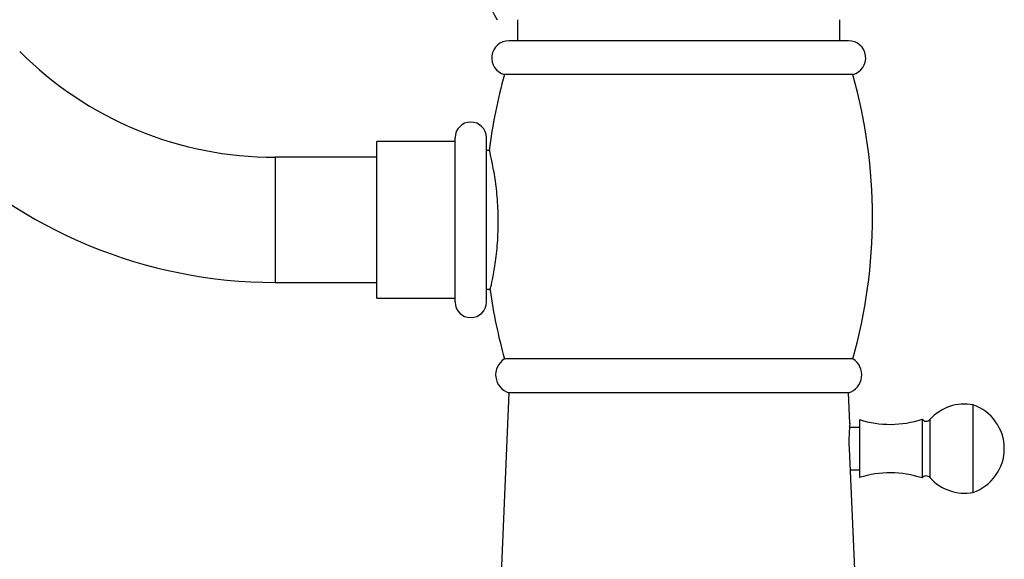
# Model space of a CAD drawing. Units: millimetres. Extents: x 5 to 995, y 5 to 995.
# Drawn here: x 182 to 224, y 601 to 624 of the extents above; entities that cross this region are included whole.
import ezdxf

# ---------------------------------------------------------------- set-up
doc = ezdxf.new("R2010")
doc.units = ezdxf.units.MM

msp = doc.modelspace()

# ---------------------------------------------------------------- linework, layer by layer
at = {"color": 7, "linetype": 'Continuous', "lineweight": 25}
for p, q in [((203.643, 623.856), (203.643, 622.956)), ((217.377, 622.956), (217.377, 623.856)), ((217.743, 622.956), (203.277, 622.956)), ((217.932, 621.514), (203.089, 621.514)), ((200.986, 618.656), (197.653, 618.656)), ((197.653, 615.323), (197.653, 618.656)), ((200.986, 615.323), (200.986, 618.823)), ((202.319, 615.323), (202.319, 618.823)), ((202.437, 618.273), (202.319, 618.273)), ((197.653, 617.989), (193.319, 617.989)), ((197.653, 611.989), (197.653, 615.323)), ((200.986, 611.823), (200.986, 615.323)), ((202.319, 611.823), (202.319, 615.323)), ((193.319, 612.656), (197.653, 612.656)), ((202.319, 612.373), (202.472, 612.373)), ((197.653, 611.989), (200.986, 611.989)), ((217.932, 609.398), (203.089, 609.398)), ((203.277, 607.956), (202.743, 595.623)), ((217.743, 607.956), (203.277, 607.956)), ((217.8, 606.643), (217.743, 607.956)), ((223.043, 607.439), (223.043, 605.573)), ((218.21, 606.806), (218.21, 605.573)), ((220.877, 606.823), (220.877, 605.573)), ((218.21, 606.473), (217.783, 606.473)), ((218.21, 605.573), (218.21, 604.339)), ((220.877, 605.573), (220.877, 604.323)), ((223.043, 605.573), (223.043, 603.706)), ((217.806, 604.673), (218.21, 604.673))]:
    msp.add_line(p, q, dxfattribs=at)
at = {"color": 8, "linetype": 'Continuous', "lineweight": 25}
for p, q in [((193.319, 617.989), (193.319, 612.656)), ((221.21, 606.812), (221.21, 605.573)), ((221.21, 605.573), (221.21, 604.333))]:
    msp.add_line(p, q, dxfattribs=at)
at = {"color": 7, "linetype": 'Continuous', "lineweight": 25, "flags": 128}
msp.add_lwpolyline([(217.766, 605.573), (217.992, 600.422), (218.036, 599.406)], dxfattribs=at)
at = {"color": 7, "linetype": 'Continuous', "lineweight": 25}
for centre, radius, start, end in [((206.51, 626.052), 4.333, 118.6101, 210.4454), ((203.277, 622.223), 0.733, 90.0337, 255.0973), ((217.743, 622.223), 0.733, 284.9027, 89.9663), ((193.319, 633.371), 15.381, 225, 270), ((224.82, 615.456), 22.56, 164.4233, 172.8), ((196.2, 615.456), 22.56, 344.4233, 15.5767), ((201.653, 618.823), 0.667, 0, 180), ((193.319, 633.371), 20.715, 225, 270), ((224.82, 615.456), 22.56, 187.9681, 195.5767), ((201.653, 611.823), 0.667, 180, 0), ((203.514, 608.72), 0.8, 122.082, 252.787), ((217.507, 608.72), 0.8, 287.213, 57.918), ((222.683, 605.502), 1.971, 79.4483, 138.3244), ((222.403, 605.573), 1.973, 288.9246, 71.0754), ((219.517, 610.979), 4.373, 252.6039, 288.1122), ((221.048, 606.957), 0.217, 218.0547, 318.3244), ((219.517, 600.167), 4.373, 71.8878, 107.3961), ((221.048, 604.189), 0.217, 41.6756, 141.9453), ((222.683, 605.644), 1.971, 221.6756, 280.5517)]:
    msp.add_arc(centre, radius, start, end, dxfattribs=at)
for points, knots in [([(202.48, 612.329), (202.487, 612.356), (202.5, 612.412), (202.604, 612.893), (202.727, 613.625), (202.82, 614.564), (202.835, 615.581), (202.766, 616.555), (202.643, 617.401), (202.519, 618.01), (202.443, 618.321), (202.451, 618.291), (202.453, 618.282)], [0, 0, 0, 0, 0.100802, 0.205443, 0.312407, 0.420795, 0.527246, 0.631358, 0.736475, 0.8444, 0.952667, 1, 1, 1, 1]), ([(217.798, 606.643), (217.799, 606.646), (217.8, 606.662), (217.79, 606.564), (217.773, 606.359), (217.759, 606.056), (217.758, 605.778), (217.765, 605.615), (217.766, 605.573)], [0, 0, 0, 0, 0.0691, 0.282559, 0.496489, 0.711397, 0.92566, 1, 1, 1, 1])]:
    msp.add_open_spline(points, degree=3, knots=knots, dxfattribs=at)

doc.saveas('drawing.dxf')
